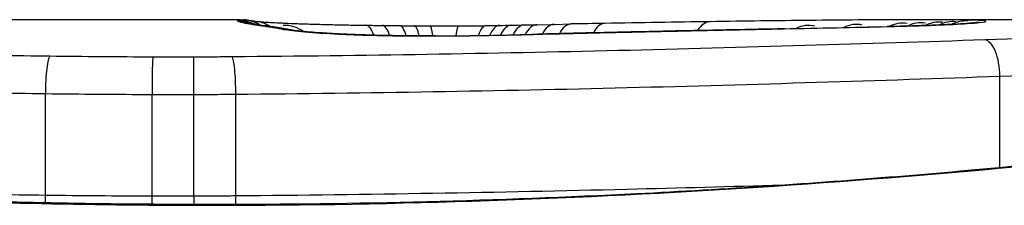
# Model space of a CAD drawing. Units: millimetres. Extents: x -4799 to 4766, y -4340 to 4700.
# Drawn here: x -2000 to -1998, y -2376 to -2376 of the extents above; entities that cross this region are included whole.
import ezdxf

# ---------------------------------------------------------------- set-up
doc = ezdxf.new("R2010")
doc.units = ezdxf.units.MM
doc.header["$LTSCALE"] = 55
doc.layers.add('SW_Toestellen', color=2, linetype='Continuous')

msp = doc.modelspace()

# ---------------------------------------------------------------- linework, layer by layer
at = {"layer": 'SW_Toestellen'}
for p, q in [((-1999.834, -2375.8), (-2000.5823, -2375.8)), ((-1998.9618, -2375.8146), (-1998.912, -2375.8136)), ((-1998.912, -2375.8136), (-1998.8622, -2375.8126)), ((-1995.5233, -2375.8), (-1997.8344, -2375.8)), ((-1997.6049, -2376.234), (-1997.6049, -2375.9656)), ((-2000.4049, -2376.3153), (-2000.4049, -2376.0167)), ((-2000.092, -2376.3176), (-2000.092, -2376.0191)), ((-1999.9691, -2376.3177), (-1999.9691, -2376.0192)), ((-1999.8466, -2376.3169), (-1999.8466, -2376.0184)), ((-1999.911, -2376.3421), (-1999.911, -2376.3443))]:
    msp.add_line(p, q, dxfattribs=at)
for centre, major_axis, ratio, start_param, end_param in [((-1999.8424, -2375.9013), (-0.0892, 0.0451), 0.999913, 4.712389, 5.180606), ((-1999.8399, -2375.9042), (0.0346, 0.0938), 0.999146, 0, 0.353884), ((-1999.8287, -2375.9001), (0.0533, 0.0845), 0.998718, 0, 0.514096), ((-1999.8226, -2375.909), (0.0205, 0.0979), 0.991304, 0, 0.208702), ((-1999.7995, -2375.9131), (0.0156, 0.0988), 0.97833, 0, 0.159718), ((-1999.8011, -2375.9035), (0.0546, 0.0837), 0.996622, 0, 0.408116), ((-1997.6641, -2376.0151), (-2.1603, 0.2097), 0.011813, 0.195179, 0.258007), ((-1999.7058, -2375.9099), (0.0046, 0.0999), 0.847631, 0, 0.000178), ((-1998.91, -2375.9135), (-0.002, 0.1), 0.514352, 0, 0.763107), ((-1998.8603, -2375.9126), (-0.0019, 0.1), 0.514031, 0, 0.760824), ((-1997.0799, -2376.0306), (3.4745, -0.0626), 0.062351, 2.07799, 2.110534), ((-1998.7625, -2375.9108), (-0.0017, 0.1), 0.485735, 0, 0.754648), ((-2000.7547, -2375.9113), (4.1007, 0.1016), 0.014265, 0.974883, 1.063604), ((-1998.4529, -2375.9058), (-0.0015, 0.1), 0.561569, 0, 0.727436), ((-2000.8541, -2376.0165), (4.2817, 0.1628), 0.033652, 0.889705, 0.974577), ((-2000.2847, -2375.9761), (3.3758, 0.1313), 0.034823, 0.834327, 0.889588), ((-1998.0199, -2375.9008), (-0.0425, 0.0778), 0.920094, 5.608771, 6.283185), ((-1999.402, -2375.881), (2.0584, 0.0623), 0.025185, 0.741909, 0.834369), ((-1997.8854, -2375.9001), (-0.0444, 0.08), 0.919867, 5.641368, 6.283185), ((-1999.09, -2375.8621), (1.6348, 0.0478), 0.024309, 0.694268, 0.741896), ((-1997.8303, -2375.9), (-0.045, 0.0813), 0.92188, 5.661868, 6.283185), ((-1997.778, -2375.9001), (-0.0455, 0.0831), 0.928972, 5.694374, 6.283185), ((-1997.737, -2375.9004), (-0.0453, 0.0849), 0.9391, 5.729905, 6.283185), ((-1997.7008, -2375.9009), (-0.0449, 0.0871), 0.960435, 5.773723, 6.283185), ((-1997.6657, -2375.9085), (-0.0108, 0.0994), 0.97109, 6.17162, 6.283185), ((-1999.7677, -2375.9178), (0.0141, 0.099), 0.96468, 0, 0.146453), ((-1989.7764, -2380.7953), (-10.4441, 4.9202), 0.083115, 6.009509, 6.019714), ((-1999.7365, -2375.9224), (0.0152, 0.0988), 0.961844, 0, 0.158332), ((-1999.7098, -2375.9273), (0.0214, 0.0977), 0.976003, 0, 0.220294), ((-1999.7058, -2375.9099), (0.0567, 0.0753), 0.965895, 0, 0.678544), ((-1999.5564, -2375.9413), (0.0052, 0.0999), 0.666861, 0, 0.078585), ((-1999.4671, -2375.9162), (0.0014, 0.1), 0.34544, 5.501779, 6.283185), ((-1998.8663, -2375.7697), (1.7312, -0.0045), 0.029623, 4.358871, 4.388658), ((-1999.4184, -2375.9169), (0.0013, 0.1), 0.317377, 5.495525, 6.283185), ((-1999.1195, -2375.7866), (0.9338, -0.0009), 0.034531, 4.387958, 4.446066), ((-1999.3663, -2375.9175), (0.001, 0.1), 0.262001, 5.493276, 6.283185), ((-1999.1765, -2375.7923), (0.716, -0.0003), 0.036544, 4.445701, 4.50677), ((-1999.3235, -2375.9179), (0.0008, 0.1), 0.202964, 5.493986, 6.283185), ((-1999.2266, -2375.8005), (0.4695, 0), 0.037905, 4.506172, 4.607376), ((-1999.2372, -2375.8041), (0.3674, 0), 0.03843, 4.607137, 4.834328), ((-1999.2762, -2375.9182), (0.0004, 0.1), 0.103896, 5.496395, 6.283185), ((-1999.1921, -2375.9181), (-0.0005, 0.1), 0.120293, 0, 0.781303), ((-1999.2367, -2375.8048), (0.3629, 0.0001), 0.037066, 4.834299, 5.065108), ((-1999.1099, -2375.9174), (-0.0014, 0.1), 0.341656, 0, 0.776513), ((-1999.2729, -2375.8024), (0.469, 0.0006), 0.034477, 5.064201, 5.154779), ((-1999.3126, -2375.8066), (-0.7389, -0.0012), 0.055898, 1.858835, 2.067185), ((-1999.0704, -2375.9168), (-0.0017, 0.1), 0.424481, 0, 0.774592), ((-1999.4028, -2375.7961), (0.7749, 0.0023), 0.030872, 5.15313, 5.203007), ((-1999.0357, -2375.9161), (-0.0019, 0.1), 0.468884, 0, 0.773173), ((-1999.5639, -2375.793), (1.1187, 0.0061), 0.026312, 5.202075, 5.242332), ((-1998.9962, -2375.9153), (-0.0021, 0.1), 0.503985, 0, 0.771091), ((-2000.7233, -2375.8374), (3.4217, 0.0643), 0.0035, 5.24069, 5.253072), ((-1998.9598, -2375.9146), (-0.0021, 0.1), 0.514673, 0, 0.768284), ((-2008.33, -2378.2799), (-25.5827, -1.4245), 0.080376, 4.324207, 4.332948), ((-2011.2596, -2380.9622), (-33.6995, -2.6093), 0.132579, 4.318532, 4.321923), ((-1998.7505, -2375.9375), (-0.0023, 0.1), 0.377417, 6.22295, 6.283185), ((-2011.2388, -2381.1225), (-33.6732, -2.6716), 0.137063, 4.314882, 4.318276), ((-1998.6445, -2375.9351), (-0.0022, 0.1), 0.38053, 6.224818, 6.283185), ((-2004.3428, -2536.8083), (56.1942, 152.6104), 0.913268, 0.343629, 0.344634), ((-1998.5386, -2375.9328), (-0.0022, 0.1), 0.383639, 6.226707, 6.283185), ((-2004.1882, -2536.7908), (55.3044, 152.8567), 0.913601, 0.337452, 0.338458), ((-1998.3878, -2375.9296), (-0.0021, 0.1), 0.383777, 6.229526, 6.283185), ((-1999.5269, -2375.7745), (-3.3493, -0.0361), 0.02131, 1.9653, 2.065703), ((-1998.2369, -2375.9265), (-0.002, 0.1), 0.383913, 6.232345, 6.283185), ((-1998.1613, -2375.902), (-0.0413, 0.0762), 0.927308, 5.585488, 6.283185), ((-1997.9332, -2375.9202), (-0.0022, 0.1), 0.474623, 6.236673, 6.283185), ((-1999.3021, -2375.8048), (-0.7015, -0.0001), 0.06098, 1.629556, 1.859064), ((-1999.2605, -2375.9475), (-0.0004, 0.1), 0.058116, 6.220253, 6.283185), ((-1999.1008, -2375.9458), (-0.0018, 0.1), 0.281335, 6.218911, 6.283185), ((-1997.6482, -2375.959), (-0.0034, 0.0999), 0.431458, 4.631429, 6.205599), ((-2000.3918, -2376.007), (0.0012, 0.1), 0.130515, 0.095072, 1.669946), ((-2000.0896, -2376.0092), (0.0002, 0.1), 0.023799, 0.095259, 1.670203), ((-1999.9702, -2376.0093), (-0.0001, 0.1), 0.011632, 4.612971, 6.187916), ((-2000.4178, -2376.325), (0.0013, 0.1), 0.128813, 4.592604, 4.811659), ((-2000.0944, -2376.3276), (0.0002, 0.1), 0.023484, 4.573412, 4.811799), ((-1999.9679, -2376.3276), (-0.0001, 0.1), 0.011478, 1.471377, 1.715061)]:
    msp.add_ellipse(centre, major_axis=major_axis, ratio=ratio, start_param=start_param, end_param=end_param, dxfattribs=at)
for points, knots in [([(-1999.911, -2376.3421), (-2000.0453, -2376.3421), (-2000.1795, -2376.341), (-2000.4472, -2376.3366), (-2000.5806, -2376.3333), (-2000.8458, -2376.3247), (-2000.9777, -2376.3193), (-2001.2389, -2376.3066), (-2001.3683, -2376.2992), (-2001.624, -2376.2828), (-2001.7502, -2376.2736), (-2001.9987, -2376.2538), (-2002.1209, -2376.2431), (-2002.3608, -2376.2204), (-2002.4784, -2376.2083), (-2002.7081, -2376.1833), (-2002.8203, -2376.1702), (-2003.0385, -2376.1434), (-2003.1446, -2376.1297), (-2003.35, -2376.1018), (-2003.4493, -2376.0877), (-2003.6406, -2376.0595), (-2003.7326, -2376.0453), (-2003.9086, -2376.0174), (-2003.9926, -2376.0035), (-2004.1522, -2375.9766), (-2004.2278, -2375.9634), (-2004.3701, -2375.9381), (-2004.4368, -2375.926), (-2004.5608, -2375.9029), (-2004.6181, -2375.8921), (-2004.7231, -2375.8719), (-2004.7708, -2375.8626), (-2004.8561, -2375.8458), (-2004.8938, -2375.8383), (-2004.9753, -2375.8221), (-2005.0127, -2375.8146), (-2005.0515, -2375.8069), (-2005.0616, -2375.805), (-2005.073, -2375.8029), (-2005.0761, -2375.8023), (-2005.0808, -2375.8015), (-2005.0824, -2375.8013), (-2005.0868, -2375.8007), (-2005.087, -2375.8), (-2005.099, -2375.8)], [0, 0, 0, 0, 0.0404338, 0.0404338, 0.0808676, 0.0808676, 0.1213015, 0.1213015, 0.1617353, 0.1617353, 0.2021691, 0.2021691, 0.2426029, 0.2426029, 0.2830368, 0.2830368, 0.3234706, 0.3234706, 0.3639044, 0.3639044, 0.4043382, 0.4043382, 0.444772, 0.444772, 0.4852059, 0.4852059, 0.5256397, 0.5256397, 0.5660735, 0.5660735, 0.6065073, 0.6065073, 0.6469412, 0.6469412, 0.687375, 0.687375, 0.7480257, 0.7480257, 0.7783511, 0.7783511, 0.7935138, 0.7935138, 0.8010951, 0.8010951, 0.8086764, 0.8086764, 0.8086764, 0.8086764]), ([(-2005.0985, -2375.8004), (-2005.0969, -2375.8002), (-2005.0832, -2375.8026), (-2004.9412, -2375.8307), (-2004.5807, -2375.9074), (-2003.5956, -2376.072), (-2003.0513, -2376.1515), (-2001.9635, -2376.2632), (-2001.4494, -2376.3019), (-2000.5871, -2376.3373), (-2000.249, -2376.3443), (-1999.911, -2376.3443)], [-0.8086764, -0.8086764, -0.8086764, -0.8086764, -0.7474523, -0.7474523, -0.4745891, -0.4745891, -0.2636606, -0.2636606, -0.1014079, -0.1014079, 0, 0, 0, 0]), ([(-1994.723, -2375.8), (-1994.7261, -2375.8), (-1994.728, -2375.8001), (-1994.7335, -2375.8005), (-1994.7352, -2375.8007), (-1994.746, -2375.8021), (-1994.7492, -2375.8029), (-1994.7686, -2375.8065), (-1994.7846, -2375.8097), (-1994.8271, -2375.8181), (-1994.8534, -2375.8234), (-1994.9163, -2375.836), (-1994.9529, -2375.8432), (-1995.036, -2375.8596), (-1995.0826, -2375.8687), (-1995.1854, -2375.8885), (-1995.2417, -2375.8992), (-1995.3636, -2375.922), (-1995.4293, -2375.934), (-1995.5695, -2375.9591), (-1995.6442, -2375.9721), (-1995.8019, -2375.999), (-1995.885, -2376.0127), (-1996.0593, -2376.0406), (-1996.1504, -2376.0547), (-1996.34, -2376.083), (-1996.4385, -2376.0971), (-1996.6424, -2376.1251), (-1996.7477, -2376.1389), (-1996.9646, -2376.1658), (-1997.0762, -2376.179), (-1997.3047, -2376.2042), (-1997.4217, -2376.2164), (-1997.6605, -2376.2394), (-1997.7823, -2376.2503), (-1998.0299, -2376.2705), (-1998.1557, -2376.2798), (-1998.4106, -2376.2967), (-1998.5397, -2376.3042), (-1998.8728, -2376.321), (-1999.0786, -2376.3289), (-1999.4933, -2376.3394), (-1999.7022, -2376.3421), (-1999.911, -2376.3421)], [0.8178583, 0.8178583, 0.8178583, 0.8178583, 0.8197963, 0.8197963, 0.8246972, 0.8246972, 0.8537714, 0.8537714, 0.8942057, 0.8942057, 0.93464, 0.93464, 0.9750744, 0.9750744, 1.0155087, 1.0155087, 1.055943, 1.055943, 1.0963773, 1.0963773, 1.1368116, 1.1368116, 1.1772459, 1.1772459, 1.2176802, 1.2176802, 1.2581145, 1.2581145, 1.2985488, 1.2985488, 1.3389831, 1.3389831, 1.3794174, 1.3794174, 1.4198517, 1.4198517, 1.460286, 1.460286, 1.5007204, 1.5007204, 1.5636324, 1.5636324, 1.6265444, 1.6265444, 1.6265444, 1.6265444]), ([(-1999.911, -2376.3443), (-1998.8283, -2376.3443), (-1997.748, -2376.2649), (-1996.0771, -2376.0582), (-1995.4513, -2375.9425), (-1994.8537, -2375.8264), (-1994.7299, -2375.801), (-1994.7236, -2375.8005)], [-1.6265444, -1.6265444, -1.6265444, -1.6265444, -1.3017245, -1.3017245, -1.0086913, -1.0086913, -0.8178583, -0.8178583, -0.8178583, -0.8178583]), ([(-1999.8424, -2375.8013), (-1999.8429, -2375.8016), (-1999.8429, -2375.802), (-1999.842, -2375.803), (-1999.8412, -2375.8036), (-1999.8399, -2375.8042)], [-0.02040959, -0.02040959, -0.02040959, -0.02040959, -0.01020481, -0.01020481, 0, 0, 0, 0]), ([(-1999.834, -2375.8), (-1999.8355, -2375.8), (-1999.8368, -2375.8), (-1999.8402, -2375.8003), (-1999.8417, -2375.8007), (-1999.8424, -2375.8013)], [-0.02459011, -0.02459011, -0.02459011, -0.02459011, -0.01652533, -0.01652533, 0, 0, 0, 0]), ([(-1999.8399, -2375.8042), (-1999.8386, -2375.8049), (-1999.8365, -2375.8056), (-1999.8307, -2375.8072), (-1999.8271, -2375.8081), (-1999.8226, -2375.809)], [-0.02081459, -0.02081459, -0.02081459, -0.02081459, -0.01040744, -0.01040744, 0, 0, 0, 0]), ([(-1999.834, -2375.8), (-1999.8333, -2375.8), (-1999.8325, -2375.8), (-1999.8311, -2375.8), (-1999.8304, -2375.8), (-1999.8291, -2375.8001), (-1999.8284, -2375.8001), (-1999.827, -2375.8001), (-1999.8264, -2375.8002), (-1999.825, -2375.8002), (-1999.8244, -2375.8002), (-1999.8237, -2375.8003)], [0.024590106, 0.024590106, 0.024590106, 0.024590106, 0.026282247, 0.026282247, 0.027974388, 0.027974388, 0.029666529, 0.029666529, 0.03135867, 0.03135867, 0.033050811, 0.033050811, 0.033050811, 0.033050811]), ([(-1999.8237, -2375.8003), (-1999.821, -2375.8004), (-1999.8184, -2375.8006), (-1999.8131, -2375.801), (-1999.8105, -2375.8013), (-1999.8052, -2375.8018), (-1999.8026, -2375.8022), (-1999.7974, -2375.8029), (-1999.7947, -2375.8032), (-1999.7894, -2375.8041), (-1999.7867, -2375.8045), (-1999.784, -2375.805)], [0, 0, 0, 0, 0.00655158, 0.00655158, 0.01310316, 0.01310316, 0.01965475, 0.01965475, 0.02620633, 0.02620633, 0.03275791, 0.03275791, 0.03275791, 0.03275791]), ([(-1999.8226, -2375.809), (-1999.8196, -2375.8096), (-1999.8162, -2375.8103), (-1999.8085, -2375.8117), (-1999.8042, -2375.8124), (-1999.7995, -2375.8131)], [-0.01385637, -0.01385637, -0.01385637, -0.01385637, -0.00692833, -0.00692833, 0, 0, 0, 0]), ([(-1999.8021, -2375.8111), (-1999.8033, -2375.8108), (-1999.8044, -2375.8106), (-1999.806, -2375.8102), (-1999.8066, -2375.8101), (-1999.807, -2375.81), (-1999.8071, -2375.8099), (-1999.8071, -2375.8099)], [0, 0, 0, 0, 0.00416292, 0.00416292, 0.00832584, 0.00832584, 0.01013151, 0.01013151, 0.01013151, 0.01013151]), ([(-1999.7839, -2375.8143), (-1999.7856, -2375.814), (-1999.7872, -2375.8138), (-1999.7902, -2375.8133), (-1999.7916, -2375.813), (-1999.7943, -2375.8126), (-1999.7955, -2375.8124), (-1999.7977, -2375.8119), (-1999.7988, -2375.8118), (-1999.8006, -2375.8114), (-1999.8014, -2375.8112), (-1999.8021, -2375.8111)], [0, 0, 0, 0, 0.00277127, 0.00277127, 0.00554255, 0.00554255, 0.00831382, 0.00831382, 0.01108509, 0.01108509, 0.01385637, 0.01385637, 0.01385637, 0.01385637]), ([(-1999.7995, -2375.8131), (-1999.7948, -2375.8139), (-1999.7899, -2375.8146), (-1999.7792, -2375.8162), (-1999.7736, -2375.817), (-1999.7677, -2375.8179)], [-0.01367087, -0.01367087, -0.01367087, -0.01367087, -0.0068356, -0.0068356, 0, 0, 0, 0]), ([(-1999.7852, -2375.8048), (-1999.7852, -2375.8048), (-1999.785, -2375.8048), (-1999.7833, -2375.805), (-1999.7802, -2375.8053), (-1999.7719, -2375.806), (-1999.7666, -2375.8064), (-1999.7541, -2375.8072), (-1999.7469, -2375.8077), (-1999.7308, -2375.8086), (-1999.7219, -2375.809), (-1999.7086, -2375.8097), (-1999.705, -2375.8098), (-1999.7012, -2375.81)], [0.00207878, 0.00207878, 0.00207878, 0.00207878, 0.00381825, 0.00381825, 0.00978242, 0.00978242, 0.01574659, 0.01574659, 0.02171077, 0.02171077, 0.02767494, 0.02767494, 0.02982087, 0.02982087, 0.02982087, 0.02982087]), ([(-1999.7012, -2375.81), (-1999.6905, -2375.8105), (-1999.6786, -2375.811), (-1999.6525, -2375.812), (-1999.6384, -2375.8124), (-1999.6082, -2375.8134), (-1999.5922, -2375.8138), (-1999.5585, -2375.8146), (-1999.5408, -2375.815), (-1999.5042, -2375.8157), (-1999.4852, -2375.816), (-1999.4658, -2375.8163)], [0.00002512, 0.00002512, 0.00002512, 0.00002512, 0.0062945, 0.0062945, 0.01256389, 0.01256389, 0.01883327, 0.01883327, 0.02510266, 0.02510266, 0.03137204, 0.03137204, 0.03137204, 0.03137204]), ([(-1997.6765, -2375.8091), (-1997.6815, -2375.8096), (-1997.6901, -2375.8104), (-1997.7123, -2375.8119), (-1997.726, -2375.8128), (-1997.7577, -2375.8144), (-1997.7758, -2375.8152), (-1997.8157, -2375.8168), (-1997.8375, -2375.8176), (-1997.8843, -2375.819), (-1997.9093, -2375.8196), (-1997.9354, -2375.8202)], [0, 0, 0, 0, 0.00900736, 0.00900736, 0.01801473, 0.01801473, 0.02702209, 0.02702209, 0.03602946, 0.03602946, 0.04503682, 0.04503682, 0.04503682, 0.04503682]), ([(-1997.9332, -2375.8203), (-1997.8809, -2375.8191), (-1997.8332, -2375.8176), (-1997.755, -2375.8145), (-1997.7236, -2375.8129), (-1997.6855, -2375.8104), (-1997.6739, -2375.8095), (-1997.6657, -2375.8085)], [-0.04503682, -0.04503682, -0.04503682, -0.04503682, -0.02718195, -0.02718195, -0.0104546, -0.0104546, 0, 0, 0, 0]), ([(-1997.778, -2375.8001), (-1997.7863, -2375.8001), (-1997.7948, -2375.8001), (-1997.8122, -2375.8), (-1997.8212, -2375.8), (-1997.8303, -2375.8)], [-0.008647942, -0.008647942, -0.008647942, -0.008647942, -0.004323971, -0.004323971, 0, 0, 0, 0]), ([(-1997.737, -2375.8004), (-1997.7434, -2375.8003), (-1997.7501, -2375.8003), (-1997.7637, -2375.8002), (-1997.7708, -2375.8001), (-1997.778, -2375.8001)], [-0.007590145, -0.007590145, -0.007590145, -0.007590145, -0.003795073, -0.003795073, 0, 0, 0, 0]), ([(-1997.7008, -2375.8009), (-1997.7061, -2375.8008), (-1997.7117, -2375.8007), (-1997.7238, -2375.8005), (-1997.7302, -2375.8005), (-1997.737, -2375.8004)], [-0.008058645, -0.008058645, -0.008058645, -0.008058645, -0.004029323, -0.004029323, 0, 0, 0, 0]), ([(-1997.6657, -2375.8085), (-1997.6483, -2375.8066), (-1997.6424, -2375.805), (-1997.6543, -2375.8024), (-1997.6721, -2375.8015), (-1997.7008, -2375.8009)], [-0.04399559, -0.04399559, -0.04399559, -0.04399559, -0.02199908, -0.02199908, 0, 0, 0, 0]), ([(-1997.6694, -2375.8082), (-1997.6694, -2375.8082), (-1997.67, -2375.8083), (-1997.6719, -2375.8086), (-1997.6735, -2375.8088), (-1997.6757, -2375.809), (-1997.6761, -2375.8091), (-1997.6765, -2375.8091)], [0.037250347, 0.037250347, 0.037250347, 0.037250347, 0.040070725, 0.040070725, 0.043354689, 0.043354689, 0.04399559, 0.04399559, 0.04399559, 0.04399559]), ([(-1995.7399, -2375.8032), (-1996.0237, -2375.8075), (-1996.3268, -2375.8157), (-1996.9652, -2375.8357), (-1997.3005, -2375.8475), (-1997.6482, -2375.8592)], [-0.2312987, -0.2312987, -0.2312987, -0.2312987, -0.1156833, -0.1156833, 0, 0, 0, 0]), ([(-1999.7677, -2375.8179), (-1999.7626, -2375.8186), (-1999.7574, -2375.8194), (-1999.747, -2375.8209), (-1999.7418, -2375.8217), (-1999.7365, -2375.8225)], [-0.01175139, -0.01175139, -0.01175139, -0.01175139, -0.00587573, -0.00587573, 0, 0, 0, 0]), ([(-1999.7365, -2375.8225), (-1999.7315, -2375.8233), (-1999.7268, -2375.8241), (-1999.7179, -2375.8257), (-1999.7137, -2375.8266), (-1999.7098, -2375.8274)], [-0.01105297, -0.01105297, -0.01105297, -0.01105297, -0.0055263, -0.0055263, 0, 0, 0, 0]), ([(-1999.6884, -2375.8296), (-1999.6905, -2375.8291), (-1999.6926, -2375.8287), (-1999.6968, -2375.8278), (-1999.699, -2375.8274), (-1999.7033, -2375.8266), (-1999.7055, -2375.8262), (-1999.7099, -2375.8254), (-1999.7122, -2375.8251), (-1999.7167, -2375.8243), (-1999.719, -2375.8239), (-1999.7213, -2375.8236)], [0, 0, 0, 0, 0.00221059, 0.00221059, 0.00442119, 0.00442119, 0.00663178, 0.00663178, 0.00884238, 0.00884238, 0.01105297, 0.01105297, 0.01105297, 0.01105297]), ([(-1999.7098, -2375.8274), (-1999.6988, -2375.8298), (-1999.6798, -2375.8323), (-1999.6279, -2375.8371), (-1999.5949, -2375.8394), (-1999.5564, -2375.8414)], [-0.03098428, -0.03098428, -0.03098428, -0.03098428, -0.01549547, -0.01549547, 0, 0, 0, 0]), ([(-1999.5512, -2375.8414), (-1999.5662, -2375.8406), (-1999.5803, -2375.8398), (-1999.6064, -2375.8381), (-1999.6184, -2375.8372), (-1999.6402, -2375.8354), (-1999.6498, -2375.8345), (-1999.6665, -2375.8328), (-1999.6735, -2375.8319), (-1999.6841, -2375.8304), (-1999.6877, -2375.8297), (-1999.6884, -2375.8296)], [0, 0, 0, 0, 0.00619686, 0.00619686, 0.01239371, 0.01239371, 0.01859057, 0.01859057, 0.02478742, 0.02478742, 0.03098428, 0.03098428, 0.03098428, 0.03098428]), ([(-1999.5564, -2375.8414), (-1999.5279, -2375.843), (-1999.4956, -2375.8443), (-1999.4229, -2375.8464), (-1999.3818, -2375.8472), (-1999.3136, -2375.8478), (-1999.287, -2375.8478), (-1999.2605, -2375.8477)], [-0.03217474, -0.03217474, -0.03217474, -0.03217474, -0.02065922, -0.02065922, -0.00794585, -0.00794585, 0, 0, 0, 0]), ([(-1999.2609, -2375.8475), (-1999.282, -2375.8476), (-1999.3032, -2375.8476), (-1999.3452, -2375.8473), (-1999.366, -2375.8471), (-1999.4068, -2375.8464), (-1999.4268, -2375.846), (-1999.4653, -2375.845), (-1999.4839, -2375.8443), (-1999.5191, -2375.843), (-1999.5357, -2375.8422), (-1999.5512, -2375.8414)], [0, 0, 0, 0, 0.00643495, 0.00643495, 0.01286989, 0.01286989, 0.01930484, 0.01930484, 0.02573979, 0.02573979, 0.03217474, 0.03217474, 0.03217474, 0.03217474]), ([(-1999.1008, -2375.846), (-1999.0751, -2375.8455), (-1999.0497, -2375.845), (-1999.002, -2375.8438), (-1998.9796, -2375.8432), (-1998.9578, -2375.8425)], [-0.01611114, -0.01611114, -0.01611114, -0.01611114, -0.00805557, -0.00805557, -0.00062837, -0.00062837, -0.00062837, -0.00062837]), ([(-1998.9578, -2375.8425), (-1998.9579, -2375.8424), (-1998.958, -2375.8424), (-1998.959, -2375.8423), (-1998.9598, -2375.8423), (-1998.9607, -2375.8423)], [-0.0000731827, -0.0000731827, -0.0000731827, -0.0000731827, 0, 0, 0.0006007018, 0.0006007018, 0.0006007018, 0.0006007018]), ([(-1998.9578, -2375.8425), (-1998.9241, -2375.8417), (-1998.8904, -2375.8409), (-1998.8213, -2375.8393), (-1998.7859, -2375.8384), (-1998.7505, -2375.8376)], [-0.02235269, -0.02235269, -0.02235269, -0.02235269, -0.01146936, -0.01146936, 0, 0, 0, 0]), ([(-1998.7505, -2375.8376), (-1998.7328, -2375.8372), (-1998.7152, -2375.8368), (-1998.6798, -2375.836), (-1998.6622, -2375.8356), (-1998.6445, -2375.8352)], [-0.01145818, -0.01145818, -0.01145818, -0.01145818, -0.00572908, -0.00572908, 0, 0, 0, 0]), ([(-1998.6445, -2375.8352), (-1998.6269, -2375.8348), (-1998.6092, -2375.8345), (-1998.5739, -2375.8337), (-1998.5563, -2375.8333), (-1998.5386, -2375.8329)], [-0.01145807, -0.01145807, -0.01145807, -0.01145807, -0.00572902, -0.00572902, 0, 0, 0, 0]), ([(-1998.5386, -2375.8329), (-1998.5135, -2375.8324), (-1998.4884, -2375.8318), (-1998.4381, -2375.8307), (-1998.4129, -2375.8302), (-1998.3878, -2375.8297)], [-0.01634174, -0.01634174, -0.01634174, -0.01634174, -0.00817087, -0.00817087, 0, 0, 0, 0]), ([(-1998.3878, -2375.8297), (-1998.3626, -2375.8292), (-1998.3375, -2375.8287), (-1998.2872, -2375.8277), (-1998.262, -2375.8272), (-1998.2369, -2375.8267)], [-0.01634173, -0.01634173, -0.01634173, -0.01634173, -0.00817087, -0.00817087, 0, 0, 0, 0]), ([(-1998.2369, -2375.8267), (-1998.1851, -2375.8256), (-1998.1339, -2375.8246), (-1998.0326, -2375.8225), (-1997.9826, -2375.8214), (-1997.9332, -2375.8203)], [-0.03365376, -0.03365376, -0.03365376, -0.03365376, -0.01682564, -0.01682564, 0, 0, 0, 0]), ([(-1997.6482, -2375.8592), (-1997.9938, -2375.8709), (-1998.3545, -2375.882), (-1999.0941, -2375.8995), (-1999.4731, -2375.9059), (-1999.8551, -2375.909), (-1999.8556, -2375.909), (-1999.8562, -2375.909), (-1999.8568, -2375.909)], [-0.2299968, -0.2299968, -0.2299968, -0.2299968, -0.1149984, -0.1149984, 0, 0, 0, 0.0001766, 0.0001766, 0.0001766, 0.0001766]), ([(-1999.2605, -2375.8477), (-1999.2335, -2375.8476), (-1999.2066, -2375.8474), (-1999.1532, -2375.8469), (-1999.1268, -2375.8465), (-1999.1008, -2375.846)], [-0.01624227, -0.01624227, -0.01624227, -0.01624227, -0.00812076, -0.00812076, 0, 0, 0, 0]), ([(-2000.3918, -2375.9074), (-2000.442, -2375.9068), (-2000.4921, -2375.906), (-2000.5918, -2375.9043), (-2000.6415, -2375.9034), (-2000.6908, -2375.9023)], [-0.03041284, -0.03041284, -0.03041284, -0.03041284, -0.01520582, -0.01520582, 0, 0, 0, 0]), ([(-2000.0896, -2375.9097), (-2000.1401, -2375.9095), (-2000.1906, -2375.9093), (-2000.2914, -2375.9085), (-2000.3417, -2375.908), (-2000.3918, -2375.9074)], [-0.0303212, -0.0303212, -0.0303212, -0.0303212, -0.01516031, -0.01516031, 0, 0, 0, 0]), ([(-1999.9702, -2375.9097), (-1999.9901, -2375.9097), (-2000.01, -2375.9098), (-2000.0498, -2375.9097), (-2000.0697, -2375.9097), (-2000.0896, -2375.9097)], [-0.01193829, -0.01193829, -0.01193829, -0.01193829, -0.00596914, -0.00596914, 0, 0, 0, 0]), ([(-1999.8568, -2375.909), (-1999.8574, -2375.909), (-1999.8579, -2375.909), (-1999.8585, -2375.909), (-1999.877, -2375.9092), (-1999.8956, -2375.9094), (-1999.9329, -2375.9096), (-1999.9516, -2375.9097), (-1999.9702, -2375.9097)], [-0.0113723, -0.0113723, -0.0113723, -0.0113723, -0.0112023, -0.0112023, -0.0112023, -0.00560125, -0.00560125, 0, 0, 0, 0]), ([(-1999.8466, -2376.0184), (-1999.8465, -2376.0054), (-1999.8468, -2375.9924), (-1999.8478, -2375.9674), (-1999.8485, -2375.9558), (-1999.8504, -2375.9355), (-1999.8515, -2375.9271), (-1999.854, -2375.9144), (-1999.8554, -2375.9104), (-1999.8568, -2375.9091), (-1999.8568, -2375.909), (-1999.8568, -2375.909)], [-0.01572716, -0.01572716, -0.01572716, -0.01572716, -0.01182123, -0.01182123, -0.00791501, -0.00791501, -0.00400817, -0.00400817, 0, 0, 0.00007311, 0.00007311, 0.00007311, 0.00007311]), ([(-1997.6049, -2375.9656), (-1997.2528, -2375.9532), (-1996.9132, -2375.9406), (-1996.2666, -2375.9189), (-1995.9596, -2375.9098), (-1995.6723, -2375.9047)], [0, 0, 0, 0, 0.1156833, 0.1156833, 0.2312987, 0.2312987, 0.2312987, 0.2312987]), ([(-1999.8466, -2376.0184), (-1999.4586, -2376.0151), (-1999.0737, -2376.0084), (-1998.3223, -2375.9898), (-1997.956, -2375.978), (-1997.6049, -2375.9656)], [0, 0, 0, 0, 0.1149984, 0.1149984, 0.2299968, 0.2299968, 0.2299968, 0.2299968]), ([(-2000.7136, -2376.0112), (-2000.6627, -2376.0124), (-2000.6114, -2376.0134), (-2000.5085, -2376.0152), (-2000.4567, -2376.016), (-2000.4049, -2376.0167)], [0, 0, 0, 0, 0.01520582, 0.01520582, 0.03041284, 0.03041284, 0.03041284, 0.03041284]), ([(-2000.4049, -2376.0167), (-2000.353, -2376.0174), (-2000.3009, -2376.0179), (-2000.1966, -2376.0187), (-2000.1443, -2376.019), (-2000.092, -2376.0191)], [0, 0, 0, 0, 0.01516031, 0.01516031, 0.0303212, 0.0303212, 0.0303212, 0.0303212]), ([(-2000.092, -2376.0191), (-2000.0715, -2376.0192), (-2000.051, -2376.0192), (-2000.01, -2376.0192), (-1999.9895, -2376.0192), (-1999.9691, -2376.0192)], [0, 0, 0, 0, 0.00596914, 0.00596914, 0.01193829, 0.01193829, 0.01193829, 0.01193829]), ([(-1999.9691, -2376.0192), (-1999.9486, -2376.0192), (-1999.9281, -2376.0191), (-1999.8873, -2376.0188), (-1999.8669, -2376.0186), (-1999.8466, -2376.0184)], [0, 0, 0, 0, 0.00560125, 0.00560125, 0.0112023, 0.0112023, 0.0112023, 0.0112023]), ([(-1998.2434, -2376.2855), (-1998.3934, -2376.29), (-1998.5452, -2376.2941), (-1999.0742, -2376.307), (-1999.4589, -2376.3137), (-1999.8466, -2376.3169)], [-0.1668663, -0.1668663, -0.1668663, -0.1668663, -0.1184874, -0.1184874, 0, 0, 0, 0]), ([(-2000.4049, -2376.3153), (-2000.4567, -2376.3146), (-2000.5085, -2376.3138), (-2000.6114, -2376.312), (-2000.6627, -2376.311), (-2000.7136, -2376.3099)], [-0.03235955, -0.03235955, -0.03235955, -0.03235955, -0.01617766, -0.01617766, 0, 0, 0, 0]), ([(-2000.092, -2376.3176), (-2000.1443, -2376.3175), (-2000.1966, -2376.3173), (-2000.3009, -2376.3165), (-2000.353, -2376.3159), (-2000.4049, -2376.3153)], [-0.03245658, -0.03245658, -0.03245658, -0.03245658, -0.01622728, -0.01622728, 0, 0, 0, 0]), ([(-1999.9691, -2376.3177), (-1999.9895, -2376.3177), (-2000.01, -2376.3177), (-2000.051, -2376.3177), (-2000.0715, -2376.3177), (-2000.092, -2376.3176)], [-0.01264574, -0.01264574, -0.01264574, -0.01264574, -0.00632286, -0.00632286, 0, 0, 0, 0]), ([(-1999.8466, -2376.3169), (-1999.8669, -2376.3172), (-1999.8873, -2376.3174), (-1999.9281, -2376.3176), (-1999.9486, -2376.3177), (-1999.9691, -2376.3177)], [-0.01335002, -0.01335002, -0.01335002, -0.01335002, -0.00667531, -0.00667531, 0, 0, 0, 0])]:
    msp.add_open_spline(points, degree=3, knots=knots, dxfattribs=at)
for points in [[(-1997.8303, -2375.8), (-1997.8317, -2375.8), (-1997.833, -2375.8), (-1997.8344, -2375.8)], [(-1999.8462, -2376.342), (-1999.8464, -2376.3337), (-1999.8465, -2376.3253), (-1999.8466, -2376.3169)]]:
    msp.add_open_spline(points, degree=3, dxfattribs=at)

doc.saveas('drawing.dxf')
